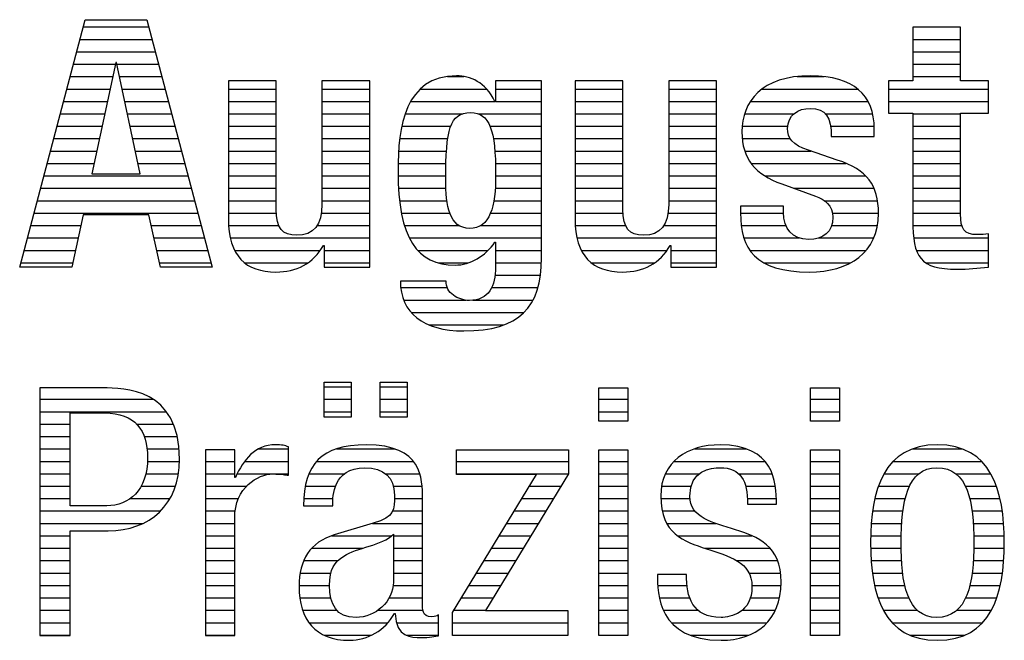
# Model space of a CAD drawing. Units: millimetres. Extents: x 0 to 420, y 0 to 297.
# Drawn here: x 255 to 263, y 28 to 33 of the extents above; entities that cross this region are included whole.
import ezdxf

# ---------------------------------------------------------------- set-up
doc = ezdxf.new("R2010")
doc.units = ezdxf.units.MM
doc.header["$LTSCALE"] = 23.1
doc.layers.add('607519896-000-00-ED1_FORMAT', color=7, linetype='CONTINUOUS')

# ---------------------------------------------------------------- blocks, each defined once
blk = doc.blocks.new('FIRMENLOGO_BL4', base_point=(260.2, 29.8354))
at = {"layer": '607519896-000-00-ED1_FORMAT', "color": 9, "linetype": 'CONTINUOUS'}
for p, q in [((254.8161, 31.4706), (255.3439, 33.4643)), ((255.3285, 33.4059), (255.8565, 33.4059)), ((255.3439, 33.4643), (255.8411, 33.4643)), ((255.8411, 33.4643), (256.3685, 31.4706)), ((255.302, 33.3059), (255.883, 33.3059)), ((262.014, 33.3059), (262.3984, 33.3059)), ((255.2755, 33.2059), (255.9094, 33.2059)), ((262.014, 33.2059), (262.3984, 33.2059)), ((255.249, 33.1059), (255.5873, 33.1059)), ((255.5899, 33.1181), (255.3973, 32.222)), ((255.5954, 33.1181), (255.5899, 33.1181)), ((255.7883, 32.222), (255.5954, 33.1181)), ((255.598, 33.1059), (255.9359, 33.1059)), ((262.014, 33.1059), (262.3984, 33.1059)), ((255.2226, 33.0059), (255.5658, 33.0059)), ((255.6196, 33.0059), (255.9623, 33.0059)), ((258.2644, 33.0059), (258.3954, 33.0059)), ((261.0813, 33.0059), (261.2989, 33.0059)), ((262.014, 33.0059), (262.3984, 33.0059)), ((255.1961, 32.9059), (255.5443, 32.9059)), ((255.6411, 32.9059), (255.9888, 32.9059)), ((256.4984, 32.9059), (256.8835, 32.9059)), ((257.2522, 32.9059), (257.6373, 32.9059)), ((258.0461, 32.9059), (258.576, 32.9059)), ((258.6516, 32.9059), (259.0209, 32.9059)), ((259.292, 32.9059), (259.6775, 32.9059)), ((260.0461, 32.9059), (260.4313, 32.9059)), ((260.7993, 32.9059), (261.5669, 32.9059)), ((261.8183, 32.9059), (262.6224, 32.9059)), ((255.1696, 32.8059), (255.5228, 32.8059)), ((255.6626, 32.8059), (256.0152, 32.8059)), ((256.4984, 32.8059), (256.8835, 32.8059)), ((257.2522, 32.8059), (257.6373, 32.8059)), ((257.9676, 32.8059), (258.6457, 32.8059)), ((258.6516, 32.8059), (259.0209, 32.8059)), ((259.292, 32.8059), (259.6775, 32.8059)), ((260.0461, 32.8059), (260.4313, 32.8059)), ((260.7047, 32.8059), (261.6512, 32.8059)), ((261.8183, 32.8059), (262.6224, 32.8059)), ((255.1431, 32.7059), (255.5013, 32.7059)), ((255.6842, 32.7059), (256.0417, 32.7059)), ((256.4984, 32.7059), (256.8835, 32.7059)), ((257.2522, 32.7059), (257.6373, 32.7059)), ((257.924, 32.7059), (258.3867, 32.7059)), ((258.5096, 32.7059), (259.0209, 32.7059)), ((259.292, 32.7059), (259.6775, 32.7059)), ((260.0461, 32.7059), (260.4313, 32.7059)), ((260.6588, 32.7059), (261.0567, 32.7059)), ((261.3079, 32.7059), (261.688, 32.7059)), ((262.014, 32.7059), (262.3984, 32.7059)), ((255.1167, 32.6059), (255.4798, 32.6059)), ((255.7057, 32.6059), (256.0682, 32.6059)), ((256.4984, 32.6059), (256.8835, 32.6059)), ((257.2522, 32.6059), (257.6373, 32.6059)), ((257.8958, 32.6059), (258.2905, 32.6059)), ((258.6059, 32.6059), (259.0209, 32.6059)), ((259.292, 32.6059), (259.6775, 32.6059)), ((260.0461, 32.6059), (260.4313, 32.6059)), ((260.6397, 32.6059), (261.0058, 32.6059)), ((261.3496, 32.6059), (261.7009, 32.6059)), ((262.014, 32.6059), (262.3984, 32.6059)), ((255.0902, 32.5059), (255.4583, 32.5059)), ((255.7272, 32.5059), (256.0946, 32.5059)), ((256.4984, 32.5059), (256.8835, 32.5059)), ((257.2522, 32.5059), (257.6373, 32.5059)), ((257.8802, 32.5059), (258.2664, 32.5059)), ((258.6328, 32.5059), (259.0209, 32.5059)), ((259.292, 32.5059), (259.6775, 32.5059)), ((260.0461, 32.5059), (260.4313, 32.5059)), ((260.6402, 32.5059), (261.0257, 32.5059)), ((262.014, 32.5059), (262.3984, 32.5059)), ((255.0637, 32.4059), (255.4368, 32.4059)), ((255.7487, 32.4059), (256.1211, 32.4059)), ((256.4984, 32.4059), (256.8835, 32.4059)), ((257.2522, 32.4059), (257.6373, 32.4059)), ((257.8711, 32.4059), (258.2562, 32.4059)), ((258.6445, 32.4059), (259.0209, 32.4059)), ((259.292, 32.4059), (259.6775, 32.4059)), ((260.0461, 32.4059), (260.4313, 32.4059)), ((260.6603, 32.4059), (261.1912, 32.4059)), ((262.014, 32.4059), (262.3984, 32.4059)), ((255.0373, 32.3059), (255.4154, 32.3059)), ((255.7703, 32.3059), (256.1475, 32.3059)), ((256.4984, 32.3059), (256.8835, 32.3059)), ((257.2522, 32.3059), (257.6373, 32.3059)), ((257.8655, 32.3059), (258.2516, 32.3059)), ((258.6499, 32.3059), (259.0209, 32.3059)), ((259.292, 32.3059), (259.6775, 32.3059)), ((260.0461, 32.3059), (260.4313, 32.3059)), ((260.7139, 32.3059), (261.4739, 32.3059)), ((262.014, 32.3059), (262.3984, 32.3059)), ((255.3973, 32.222), (255.7883, 32.222)), ((255.0108, 32.2059), (256.174, 32.2059)), ((256.4984, 32.2059), (256.8835, 32.2059)), ((257.2522, 32.2059), (257.6373, 32.2059)), ((257.8663, 32.2059), (258.2499, 32.2059)), ((258.6514, 32.2059), (259.0209, 32.2059)), ((259.292, 32.2059), (259.6775, 32.2059)), ((260.0461, 32.2059), (260.4313, 32.2059)), ((260.8238, 32.2059), (261.632, 32.2059)), ((262.014, 32.2059), (262.3984, 32.2059)), ((254.9843, 32.1059), (256.2004, 32.1059)), ((256.4984, 32.1059), (256.8835, 32.1059)), ((257.2522, 32.1059), (257.6373, 32.1059)), ((257.8701, 32.1059), (258.2513, 32.1059)), ((258.6477, 32.1059), (259.0209, 32.1059)), ((259.292, 32.1059), (259.6775, 32.1059)), ((260.0461, 32.1059), (260.4313, 32.1059)), ((261.0535, 32.1059), (261.699, 32.1059)), ((262.014, 32.1059), (262.3984, 32.1059)), ((254.9578, 32.0059), (256.2269, 32.0059)), ((256.4984, 32.0059), (256.8835, 32.0059)), ((257.2522, 32.0059), (257.6373, 32.0059)), ((257.879, 32.0059), (258.2598, 32.0059)), ((258.6362, 32.0059), (259.0209, 32.0059)), ((259.292, 32.0059), (259.6775, 32.0059)), ((260.0461, 32.0059), (260.4313, 32.0059)), ((261.2976, 32.0059), (261.7291, 32.0059)), ((262.014, 32.0059), (262.3984, 32.0059)), ((254.9314, 31.9059), (256.2533, 31.9059)), ((256.4984, 31.9059), (256.8852, 31.9059)), ((257.2458, 31.9059), (257.6373, 31.9059)), ((257.8925, 31.9059), (258.2829, 31.9059)), ((258.6093, 31.9059), (259.0209, 31.9059)), ((259.292, 31.9059), (259.6791, 31.9059)), ((260.0398, 31.9059), (260.4313, 31.9059)), ((260.625, 31.9059), (260.9724, 31.9059)), ((261.3652, 31.9059), (261.7366, 31.9059)), ((262.014, 31.9059), (262.3984, 31.9059)), ((255.327, 31.892), (255.2354, 31.4706)), ((255.8579, 31.892), (255.327, 31.892)), ((255.9499, 31.4706), (255.8579, 31.892)), ((254.9049, 31.8059), (255.3083, 31.8059)), ((255.8767, 31.8059), (256.2798, 31.8059)), ((256.5017, 31.8059), (256.9058, 31.8059)), ((257.211, 31.8059), (257.6373, 31.8059)), ((257.9184, 31.8059), (258.3575, 31.8059)), ((258.5296, 31.8059), (259.0209, 31.8059)), ((259.2954, 31.8059), (259.6997, 31.8059)), ((260.005, 31.8059), (260.4313, 31.8059)), ((260.6322, 31.8059), (260.992, 31.8059)), ((261.3576, 31.8059), (261.728, 31.8059)), ((262.0153, 31.8059), (262.4098, 31.8059)), ((254.8784, 31.7059), (255.2866, 31.7059)), ((255.8986, 31.7059), (256.3063, 31.7059)), ((256.5152, 31.7059), (257.6373, 31.7059)), ((257.9579, 31.7059), (259.0209, 31.7059)), ((259.3089, 31.7059), (260.4313, 31.7059)), ((260.653, 31.7059), (261.1004, 31.7059)), ((261.2503, 31.7059), (261.6972, 31.7059)), ((262.0223, 31.7059), (262.6224, 31.7059)), ((254.8519, 31.6059), (255.2648, 31.6059)), ((255.9204, 31.6059), (256.3327, 31.6059)), ((256.5489, 31.6059), (257.2363, 31.6059)), ((257.2687, 31.6059), (257.6373, 31.6059)), ((258.0238, 31.6059), (258.5878, 31.6059)), ((258.6516, 31.6059), (259.0209, 31.6059)), ((259.3427, 31.6059), (260.0305, 31.6059)), ((260.063, 31.6059), (260.4313, 31.6059)), ((260.7027, 31.6059), (261.6361, 31.6059)), ((262.0439, 31.6059), (262.6224, 31.6059)), ((254.8255, 31.5059), (255.2431, 31.5059)), ((255.9422, 31.5059), (256.3592, 31.5059)), ((256.6297, 31.5059), (257.1364, 31.5059)), ((257.2687, 31.5059), (257.6373, 31.5059)), ((258.1919, 31.5059), (258.4275, 31.5059)), ((258.6516, 31.5059), (259.0193, 31.5059)), ((259.4235, 31.5059), (259.9305, 31.5059)), ((260.063, 31.5059), (260.4313, 31.5059)), ((260.8156, 31.5059), (261.511, 31.5059)), ((262.1168, 31.5059), (262.6224, 31.5059)), ((255.2354, 31.4706), (254.8161, 31.4706)), ((256.3685, 31.4706), (255.9499, 31.4706)), ((258.6471, 31.4059), (259.0115, 31.4059)), ((257.889, 31.3059), (258.2646, 31.3059)), ((258.6176, 31.3059), (258.9909, 31.3059)), ((257.9121, 31.2059), (258.415, 31.2059)), ((258.4687, 31.2059), (258.9526, 31.2059)), ((257.9727, 31.1059), (258.88, 31.1059)), ((258.1186, 31.0059), (258.7147, 31.0059)), ((257.2687, 30.5446), (257.4871, 30.5446)), ((257.2687, 30.2628), (257.2687, 30.5446)), ((257.2687, 30.5059), (257.4871, 30.5059)), ((257.4871, 30.5446), (257.4871, 30.2628)), ((257.7221, 30.5446), (257.9395, 30.5446)), ((257.7221, 30.2628), (257.7221, 30.5446)), ((257.7221, 30.5059), (257.9395, 30.5059)), ((257.9395, 30.5446), (257.9395, 30.2628)), ((259.4818, 30.4974), (259.7168, 30.4974)), ((259.4818, 30.2294), (259.4818, 30.4974)), ((259.7168, 30.4974), (259.7168, 30.2294)), ((261.1889, 30.4974), (261.4235, 30.4974)), ((261.1889, 30.2294), (261.1889, 30.4974)), ((261.4235, 30.4974), (261.4235, 30.2294)), ((254.9781, 30.4059), (255.8885, 30.4059)), ((257.2687, 30.4059), (257.4871, 30.4059)), ((257.7221, 30.4059), (257.9395, 30.4059)), ((259.4818, 30.4059), (259.7168, 30.4059)), ((261.1889, 30.4059), (261.4235, 30.4059)), ((254.9781, 30.3059), (255.9969, 30.3059)), ((257.2687, 30.3059), (257.4871, 30.3059)), ((257.4871, 30.2628), (257.2687, 30.2628)), ((257.7221, 30.3059), (257.9395, 30.3059)), ((257.9395, 30.2628), (257.7221, 30.2628)), ((259.4818, 30.3059), (259.7168, 30.3059)), ((261.1889, 30.3059), (261.4235, 30.3059)), ((254.9781, 30.2059), (255.224, 30.2059)), ((255.7579, 30.2059), (256.0528, 30.2059)), ((259.7168, 30.2294), (259.4818, 30.2294)), ((261.4235, 30.2294), (261.1889, 30.2294)), ((254.9781, 30.1059), (255.224, 30.1059)), ((255.82, 30.1059), (256.0859, 30.1059)), ((254.9781, 30.0059), (255.224, 30.0059)), ((255.8422, 30.0059), (256.0985, 30.0059)), ((256.7417, 30.0059), (256.981, 30.0059)), ((257.3704, 30.0059), (257.8384, 30.0059)), ((258.3367, 29.9999), (259.2383, 29.9999)), ((258.3367, 29.7987), (258.3367, 29.9999)), ((259.2383, 29.9999), (259.2383, 29.8042)), ((259.4818, 29.9999), (259.7168, 29.9999)), ((259.4818, 28.5034), (259.4818, 29.9999)), ((259.7168, 29.9999), (259.7168, 28.5034)), ((260.2563, 30.0059), (260.6717, 30.0059)), ((261.1889, 29.9999), (261.4235, 29.9999)), ((261.1889, 28.5034), (261.1889, 29.9999)), ((261.4235, 29.9999), (261.4235, 28.5034)), ((262.0123, 30.0059), (262.4101, 30.0059)), ((254.9781, 29.9059), (255.224, 29.9059)), ((255.845, 29.9059), (256.1025, 29.9059)), ((256.3137, 29.9059), (256.5487, 29.9059)), ((256.6303, 29.9059), (256.981, 29.9059)), ((257.2089, 29.9059), (257.9872, 29.9059)), ((258.3367, 29.9059), (259.2383, 29.9059)), ((259.4818, 29.9059), (259.7168, 29.9059)), ((260.0887, 29.9059), (260.8209, 29.9059)), ((261.1889, 29.9059), (261.4235, 29.9059)), ((261.8577, 29.9059), (262.5649, 29.9059)), ((254.9781, 29.8059), (255.224, 29.8059)), ((255.8324, 29.8059), (256.0951, 29.8059)), ((256.3137, 29.8059), (256.5487, 29.8059)), ((256.5685, 29.8059), (256.981, 29.8059)), ((257.1487, 29.8059), (257.4347, 29.8059)), ((257.7621, 29.8059), (258.039, 29.8059)), ((258.3033, 28.6877), (258.9816, 29.7987)), ((258.3367, 29.8059), (259.2383, 29.8059)), ((258.9816, 29.7987), (258.3367, 29.7987)), ((259.2383, 29.8042), (258.5685, 28.7042)), ((259.4818, 29.8059), (259.7168, 29.8059)), ((260.0209, 29.8059), (260.2939, 29.8059)), ((260.6108, 29.8059), (260.8784, 29.8059)), ((261.1889, 29.8059), (261.4235, 29.8059)), ((261.7813, 29.8059), (262.062, 29.8059)), ((262.3586, 29.8059), (262.6416, 29.8059)), ((254.9781, 29.7059), (255.224, 29.7059)), ((255.7945, 29.7059), (256.0712, 29.7059)), ((256.3137, 29.7059), (256.6453, 29.7059)), ((257.1192, 29.7059), (257.3613, 29.7059)), ((257.8269, 29.7059), (258.0588, 29.7059)), ((258.9249, 29.7059), (259.1784, 29.7059)), ((259.4818, 29.7059), (259.7168, 29.7059)), ((259.9888, 29.7059), (260.2281, 29.7059)), ((260.6655, 29.7059), (260.9049, 29.7059)), ((261.1889, 29.7059), (261.4235, 29.7059)), ((261.7369, 29.7059), (261.9879, 29.7059)), ((262.4359, 29.7059), (262.6861, 29.7059)), ((254.9781, 29.6059), (255.224, 29.6059)), ((255.7058, 29.6059), (256.0269, 29.6059)), ((256.3137, 29.6059), (256.5802, 29.6059)), ((257.1075, 29.6059), (257.3415, 29.6059)), ((257.836, 29.6059), (258.0621, 29.6059)), ((258.8639, 29.6059), (259.1175, 29.6059)), ((259.4818, 29.6059), (259.7168, 29.6059)), ((259.9835, 29.6059), (260.2195, 29.6059)), ((260.6789, 29.6059), (260.914, 29.6059)), ((261.1889, 29.6059), (261.4235, 29.6059)), ((261.7077, 29.6059), (261.9519, 29.6059)), ((262.4721, 29.6059), (262.7155, 29.6059)), ((254.9781, 29.5059), (255.9492, 29.5059)), ((256.3137, 29.5059), (256.5535, 29.5059)), ((257.8206, 29.5059), (258.0621, 29.5059)), ((258.8028, 29.5059), (259.0566, 29.5059)), ((259.4818, 29.5059), (259.7168, 29.5059)), ((259.9953, 29.5059), (260.2587, 29.5059)), ((261.1889, 29.5059), (261.4235, 29.5059)), ((261.6892, 29.5059), (261.9334, 29.5059)), ((262.4906, 29.5059), (262.7341, 29.5059)), ((254.9781, 29.4059), (255.8067, 29.4059)), ((256.3137, 29.4059), (256.5487, 29.4059)), ((257.6595, 29.4059), (258.0621, 29.4059)), ((258.7418, 29.4059), (258.9957, 29.4059)), ((259.4818, 29.4059), (259.7168, 29.4059)), ((260.0313, 29.4059), (260.4267, 29.4059)), ((261.1889, 29.4059), (261.4235, 29.4059)), ((261.6798, 29.4059), (261.9234, 29.4059)), ((262.5006, 29.4059), (262.7436, 29.4059)), ((254.9781, 29.3059), (255.224, 29.3059)), ((256.3137, 29.3059), (256.5487, 29.3059)), ((257.3323, 29.3059), (257.8124, 29.3059)), ((257.8275, 29.3059), (258.0621, 29.3059)), ((258.6807, 29.3059), (258.9349, 29.3059)), ((259.4818, 29.3059), (259.7168, 29.3059)), ((260.1195, 29.3059), (260.7165, 29.3059)), ((261.1889, 29.3059), (261.4235, 29.3059)), ((261.674, 29.3059), (261.92, 29.3059)), ((262.5041, 29.3059), (262.7494, 29.3059)), ((254.9781, 29.2059), (255.224, 29.2059)), ((256.3137, 29.2059), (256.5487, 29.2059)), ((257.1703, 29.2059), (257.5813, 29.2059)), ((257.8275, 29.2059), (258.0621, 29.2059)), ((258.6197, 29.2059), (258.874, 29.2059)), ((259.4818, 29.2059), (259.7168, 29.2059)), ((260.3374, 29.2059), (260.8624, 29.2059)), ((261.1889, 29.2059), (261.4235, 29.2059)), ((261.6738, 29.2059), (261.9197, 29.2059)), ((262.5043, 29.2059), (262.7496, 29.2059)), ((254.9781, 29.1059), (255.224, 29.1059)), ((256.3137, 29.1059), (256.5487, 29.1059)), ((257.107, 29.1059), (257.3802, 29.1059)), ((257.8275, 29.1059), (258.0621, 29.1059)), ((258.5586, 29.1059), (258.8131, 29.1059)), ((259.4818, 29.1059), (259.7168, 29.1059)), ((260.5931, 29.1059), (260.9233, 29.1059)), ((261.1889, 29.1059), (261.4235, 29.1059)), ((261.6791, 29.1059), (261.9226, 29.1059)), ((262.5006, 29.1059), (262.7442, 29.1059)), ((254.9781, 29.0059), (255.224, 29.0059)), ((256.3137, 29.0059), (256.5487, 29.0059)), ((257.0781, 29.0059), (257.3243, 29.0059)), ((257.8275, 29.0059), (258.0621, 29.0059)), ((258.4975, 29.0059), (258.7522, 29.0059)), ((259.4818, 29.0059), (259.7168, 29.0059)), ((260.6927, 29.0059), (260.9461, 29.0059)), ((261.1889, 29.0059), (261.4235, 29.0059)), ((261.6877, 29.0059), (261.9321, 29.0059)), ((262.4907, 29.0059), (262.7354, 29.0059)), ((254.9781, 28.9059), (255.224, 28.9059)), ((256.3137, 28.9059), (256.5487, 28.9059)), ((257.0682, 28.9059), (257.3135, 28.9059)), ((257.8252, 28.9059), (258.0621, 28.9059)), ((258.4365, 28.9059), (258.6913, 28.9059)), ((259.4818, 28.9059), (259.7168, 28.9059)), ((259.9571, 28.9059), (260.1946, 28.9059)), ((260.7163, 28.9059), (260.9495, 28.9059)), ((261.1889, 28.9059), (261.4235, 28.9059)), ((261.7062, 28.9059), (261.9494, 28.9059)), ((262.4724, 28.9059), (262.7167, 28.9059)), ((254.9781, 28.8059), (255.224, 28.8059)), ((256.3137, 28.8059), (256.5487, 28.8059)), ((257.0755, 28.8059), (257.324, 28.8059)), ((257.7933, 28.8059), (258.0621, 28.8059)), ((258.3754, 28.8059), (258.6304, 28.8059)), ((259.4818, 28.8059), (259.7168, 28.8059)), ((259.9713, 28.8059), (260.2166, 28.8059)), ((260.7025, 28.8059), (260.937, 28.8059)), ((261.1889, 28.8059), (261.4235, 28.8059)), ((261.7343, 28.8059), (261.9825, 28.8059)), ((262.4379, 28.8059), (262.6881, 28.8059)), ((254.9781, 28.7059), (255.224, 28.7059)), ((256.3137, 28.7059), (256.5487, 28.7059)), ((257.0978, 28.7059), (257.3726, 28.7059)), ((257.7031, 28.7059), (258.0658, 28.7059)), ((258.3033, 28.5034), (258.3033, 28.6877)), ((258.3144, 28.7059), (258.5696, 28.7059)), ((258.5685, 28.7042), (259.2324, 28.7042)), ((259.2324, 28.7042), (259.2324, 28.5034)), ((259.4818, 28.7059), (259.7168, 28.7059)), ((260.0051, 28.7059), (260.2832, 28.7059)), ((260.6355, 28.7059), (260.9037, 28.7059)), ((261.1889, 28.7059), (261.4235, 28.7059)), ((261.7773, 28.7059), (262.0514, 28.7059)), ((262.3661, 28.7059), (262.6447, 28.7059)), ((254.9781, 28.6059), (255.224, 28.6059)), ((256.3137, 28.6059), (256.5487, 28.6059)), ((257.149, 28.6059), (257.7827, 28.6059)), ((257.8526, 28.6059), (258.1903, 28.6059)), ((258.3033, 28.6059), (259.2324, 28.6059)), ((259.4818, 28.6059), (259.7168, 28.6059)), ((260.0691, 28.6059), (260.8374, 28.6059)), ((261.1889, 28.6059), (261.4235, 28.6059)), ((261.8494, 28.6059), (262.5722, 28.6059)), ((254.9781, 28.5059), (255.224, 28.5059)), ((256.3137, 28.5059), (256.5487, 28.5059)), ((257.272, 28.5059), (257.6511, 28.5059)), ((257.9293, 28.5059), (258.1903, 28.5059)), ((258.3033, 28.5059), (259.2324, 28.5059)), ((259.2324, 28.5034), (258.3033, 28.5034)), ((259.4818, 28.5059), (259.7168, 28.5059)), ((259.7168, 28.5034), (259.4818, 28.5034)), ((260.2212, 28.5059), (260.6899, 28.5059)), ((261.1889, 28.5059), (261.4235, 28.5059)), ((261.4235, 28.5034), (261.1889, 28.5034)), ((261.9929, 28.5059), (262.4286, 28.5059))]:
    blk.add_line(p, q, dxfattribs=at)
for points, knots in [([(262.014, 33.4033), (262.014, 33.4033), (262.3984, 33.4033), (262.3984, 33.4033), (262.3984, 33.4033), (262.3984, 32.973), (262.3984, 32.973), (262.3984, 32.973), (262.6224, 32.973), (262.6224, 32.973), (262.6224, 32.973), (262.6224, 32.7102), (262.6224, 32.7102), (262.6224, 32.7102), (262.3984, 32.7102), (262.3984, 32.7102), (262.3984, 32.7102), (262.3984, 31.8982), (262.3984, 31.8982), (262.3984, 31.7779), (262.4239, 31.7328), (262.5362, 31.7328), (262.5662, 31.7328), (262.5969, 31.7362), (262.6224, 31.739), (262.6224, 31.739), (262.6224, 31.4706), (262.6224, 31.4706), (262.5362, 31.4624), (262.4605, 31.4538), (262.3712, 31.4538), (262.0694, 31.4538), (262.014, 31.5488), (262.014, 31.8503), (262.014, 31.8503), (262.014, 32.7102), (262.014, 32.7102), (262.014, 32.7102), (261.8183, 32.7102), (261.8183, 32.7102), (261.8183, 32.7102), (261.8183, 32.973), (261.8183, 32.973), (261.8183, 32.973), (262.014, 32.973), (262.014, 32.973), (262.014, 32.973), (262.014, 33.4033), (262.014, 33.4033)], [0, 0, 0, 0, 1, 1, 1, 2, 2, 2, 3, 3, 3, 4, 4, 4, 5, 5, 5, 6, 6, 6, 7, 7, 7, 8, 8, 8, 9, 9, 9, 10, 10, 10, 11, 11, 11, 12, 12, 12, 13, 13, 13, 14, 14, 14, 15, 15, 15, 16, 16, 16, 16]), ([(259.0209, 32.973), (259.0209, 32.973), (259.0209, 31.5461), (259.0209, 31.5461), (259.0209, 31.1464), (258.8445, 30.957), (258.3949, 30.957), (258.0683, 30.957), (257.884, 31.1024), (257.884, 31.3587), (257.884, 31.3587), (258.2526, 31.3587), (258.2526, 31.3587), (258.2526, 31.3115), (258.2723, 31.2722), (258.3115, 31.2443), (258.3477, 31.2195), (258.3921, 31.2023), (258.4397, 31.2023), (258.5957, 31.2023), (258.6516, 31.317), (258.6516, 31.473), (258.6516, 31.473), (258.6516, 31.6715), (258.6516, 31.6715), (258.6516, 31.6715), (258.646, 31.6715), (258.646, 31.6715), (258.5678, 31.5595), (258.448, 31.4872), (258.325, 31.4872), (258.0211, 31.4872), (257.8647, 31.6997), (257.8647, 32.2468), (257.8647, 32.5989), (257.9205, 33.0123), (258.3367, 33.0123), (258.4449, 33.0123), (258.5709, 32.9613), (258.646, 32.8053), (258.646, 32.8053), (258.6516, 32.8053), (258.6516, 32.8053), (258.6516, 32.8053), (258.6516, 32.973), (258.6516, 32.973), (258.6516, 32.973), (259.0209, 32.973), (259.0209, 32.973)], [0, 0, 0, 0, 1, 1, 1, 2, 2, 2, 3, 3, 3, 4, 4, 4, 5, 5, 5, 6, 6, 6, 7, 7, 7, 8, 8, 8, 9, 9, 9, 10, 10, 10, 11, 11, 11, 12, 12, 12, 13, 13, 13, 14, 14, 14, 15, 15, 15, 16, 16, 16, 16]), ([(260.9718, 31.9619), (260.9718, 31.9619), (260.9718, 31.9119), (260.9718, 31.9119), (260.9718, 31.7807), (261.0407, 31.6942), (261.1727, 31.6942), (261.2926, 31.6942), (261.3684, 31.7528), (261.3684, 31.8727), (261.3684, 31.9702), (261.3036, 32.0125), (261.2281, 32.0429), (261.2281, 32.0429), (260.957, 32.1407), (260.957, 32.1407), (260.7451, 32.2165), (260.6359, 32.3471), (260.6359, 32.5596), (260.6359, 32.8053), (260.7951, 33.0123), (261.1889, 33.0123), (261.5382, 33.0123), (261.7025, 32.8556), (261.7025, 32.5848), (261.7025, 32.5848), (261.7025, 32.5231), (261.7025, 32.5231), (261.7025, 32.5231), (261.3563, 32.5231), (261.3563, 32.5231), (261.3563, 32.6768), (261.3115, 32.7495), (261.1865, 32.7495), (261.0883, 32.7495), (261.0046, 32.6964), (261.0046, 32.5872), (261.0046, 32.5121), (261.0407, 32.4539), (261.1727, 32.4122), (261.1727, 32.4122), (261.4042, 32.3336), (261.4042, 32.3336), (261.6474, 32.253), (261.7366, 32.1293), (261.7366, 31.9037), (261.7366, 31.5878), (261.5017, 31.4314), (261.1782, 31.4314), (260.7424, 31.4314), (260.6249, 31.6188), (260.6249, 31.9088), (260.6249, 31.9088), (260.6249, 31.9619), (260.6249, 31.9619), (260.6249, 31.9619), (260.9718, 31.9619), (260.9718, 31.9619)], [0, 0, 0, 0, 1, 1, 1, 2, 2, 2, 3, 3, 3, 4, 4, 4, 5, 5, 5, 6, 6, 6, 7, 7, 7, 8, 8, 8, 9, 9, 9, 10, 10, 10, 11, 11, 11, 12, 12, 12, 13, 13, 13, 14, 14, 14, 15, 15, 15, 16, 16, 16, 17, 17, 17, 18, 18, 18, 19, 19, 19, 19]), ([(257.2687, 31.6463), (257.2687, 31.6463), (257.2635, 31.6463), (257.2635, 31.6463), (257.1826, 31.4989), (257.0451, 31.4314), (256.8808, 31.4314), (256.6379, 31.4314), (256.4984, 31.5595), (256.4984, 31.8589), (256.4984, 31.8589), (256.4984, 32.973), (256.4984, 32.973), (256.4984, 32.973), (256.8835, 32.973), (256.8835, 32.973), (256.8835, 32.973), (256.8835, 31.9371), (256.8835, 31.9371), (256.8835, 31.7831), (256.9338, 31.7273), (257.0482, 31.7273), (257.1853, 31.7273), (257.2522, 31.811), (257.2522, 31.9764), (257.2522, 31.9764), (257.2522, 32.973), (257.2522, 32.973), (257.2522, 32.973), (257.6373, 32.973), (257.6373, 32.973), (257.6373, 32.973), (257.6373, 31.4706), (257.6373, 31.4706), (257.6373, 31.4706), (257.2687, 31.4706), (257.2687, 31.4706), (257.2687, 31.4706), (257.2687, 31.6463), (257.2687, 31.6463)], [0, 0, 0, 0, 1, 1, 1, 2, 2, 2, 3, 3, 3, 4, 4, 4, 5, 5, 5, 6, 6, 6, 7, 7, 7, 8, 8, 8, 9, 9, 9, 10, 10, 10, 11, 11, 11, 12, 12, 12, 13, 13, 13, 13]), ([(260.063, 31.6463), (260.063, 31.6463), (260.0578, 31.6463), (260.0578, 31.6463), (259.9765, 31.4989), (259.8394, 31.4314), (259.6744, 31.4314), (259.4319, 31.4314), (259.292, 31.5595), (259.292, 31.8589), (259.292, 31.8589), (259.292, 32.973), (259.292, 32.973), (259.292, 32.973), (259.6775, 32.973), (259.6775, 32.973), (259.6775, 32.973), (259.6775, 31.9371), (259.6775, 31.9371), (259.6775, 31.7831), (259.7278, 31.7273), (259.8418, 31.7273), (259.9793, 31.7273), (260.0461, 31.811), (260.0461, 31.9764), (260.0461, 31.9764), (260.0461, 32.973), (260.0461, 32.973), (260.0461, 32.973), (260.4313, 32.973), (260.4313, 32.973), (260.4313, 32.973), (260.4313, 31.4706), (260.4313, 31.4706), (260.4313, 31.4706), (260.063, 31.4706), (260.063, 31.4706), (260.063, 31.4706), (260.063, 31.6463), (260.063, 31.6463)], [0, 0, 0, 0, 1, 1, 1, 2, 2, 2, 3, 3, 3, 4, 4, 4, 5, 5, 5, 6, 6, 6, 7, 7, 7, 8, 8, 8, 9, 9, 9, 10, 10, 10, 11, 11, 11, 12, 12, 12, 13, 13, 13, 13]), ([(258.4421, 31.7831), (258.6071, 31.7831), (258.6516, 31.9588), (258.6516, 32.2137), (258.6516, 32.5789), (258.604, 32.7153), (258.4507, 32.7153), (258.2805, 32.7153), (258.2495, 32.5789), (258.2495, 32.1745), (258.2495, 31.9678), (258.2774, 31.7831), (258.4421, 31.7831)], [0, 0, 0, 0, 1, 1, 1, 2, 2, 2, 3, 3, 3, 4, 4, 4, 4]), ([(254.9781, 30.4974), (254.9781, 30.4974), (255.4862, 30.4974), (255.4862, 30.4974), (255.6564, 30.4974), (256.1039, 30.4974), (256.1039, 29.9245), (256.1039, 29.5534), (255.8665, 29.3471), (255.5282, 29.3471), (255.5282, 29.3471), (255.224, 29.3471), (255.224, 29.3471), (255.224, 29.3471), (255.224, 28.5034), (255.224, 28.5034), (255.224, 28.5034), (254.9781, 28.5034), (254.9781, 28.5034), (254.9781, 28.5034), (254.9781, 30.4974), (254.9781, 30.4974)], [0, 0, 0, 0, 1, 1, 1, 2, 2, 2, 3, 3, 3, 4, 4, 4, 5, 5, 5, 6, 6, 6, 7, 7, 7, 7]), ([(255.224, 29.5479), (255.224, 29.5479), (255.5172, 29.5479), (255.5172, 29.5479), (255.6953, 29.5479), (255.8466, 29.6706), (255.8466, 29.9358), (255.8466, 30.1563), (255.7467, 30.2962), (255.5003, 30.2962), (255.5003, 30.2962), (255.224, 30.2962), (255.224, 30.2962), (255.224, 30.2962), (255.224, 29.5479), (255.224, 29.5479)], [0, 0, 0, 0, 1, 1, 1, 2, 2, 2, 3, 3, 3, 4, 4, 4, 5, 5, 5, 5]), ([(256.3137, 29.9999), (256.3137, 29.9999), (256.5487, 29.9999), (256.5487, 29.9999), (256.5487, 29.9999), (256.5487, 29.7767), (256.5487, 29.7767), (256.5487, 29.7767), (256.5542, 29.7767), (256.5542, 29.7767), (256.621, 29.9186), (256.7078, 30.0392), (256.8777, 30.0392), (256.9252, 30.0392), (256.9586, 30.0337), (256.981, 30.0227), (256.981, 30.0227), (256.981, 29.7936), (256.981, 29.7936), (256.9586, 29.796), (256.9307, 29.8042), (256.8549, 29.8042), (256.7382, 29.8042), (256.5487, 29.6954), (256.5487, 29.4494), (256.5487, 29.4494), (256.5487, 28.5034), (256.5487, 28.5034), (256.5487, 28.5034), (256.3137, 28.5034), (256.3137, 28.5034), (256.3137, 28.5034), (256.3137, 29.9999), (256.3137, 29.9999)], [0, 0, 0, 0, 1, 1, 1, 2, 2, 2, 3, 3, 3, 4, 4, 4, 5, 5, 5, 6, 6, 6, 7, 7, 7, 8, 8, 8, 9, 9, 9, 10, 10, 10, 11, 11, 11, 11]), ([(257.1044, 29.5479), (257.1044, 29.8852), (257.2498, 30.0392), (257.6074, 30.0392), (258.0621, 30.0392), (258.0621, 29.7653), (258.0621, 29.6086), (258.0621, 29.6086), (258.0621, 28.7742), (258.0621, 28.7742), (258.0621, 28.7104), (258.0593, 28.6536), (258.1348, 28.6536), (258.1658, 28.6536), (258.1796, 28.6594), (258.1903, 28.668), (258.1903, 28.668), (258.1903, 28.5003), (258.1903, 28.5003), (258.1713, 28.4975), (258.1127, 28.4861), (258.0538, 28.4861), (257.9674, 28.4861), (257.8502, 28.4861), (257.842, 28.6794), (257.842, 28.6794), (257.8361, 28.6794), (257.8361, 28.6794), (257.7613, 28.5451), (257.618, 28.4641), (257.4754, 28.4641), (257.196, 28.4641), (257.0678, 28.6319), (257.0678, 28.8996), (257.0678, 29.1121), (257.1571, 29.2544), (257.35, 29.313), (257.35, 29.313), (257.6656, 29.4077), (257.6656, 29.4077), (257.8392, 29.4611), (257.8361, 29.5114), (257.8361, 29.6344), (257.8361, 29.7767), (257.752, 29.8545), (257.596, 29.8545), (257.339, 29.8545), (257.339, 29.6175), (257.339, 29.5617), (257.339, 29.5617), (257.339, 29.5479), (257.339, 29.5479), (257.339, 29.5479), (257.1044, 29.5479), (257.1044, 29.5479)], [0, 0, 0, 0, 1, 1, 1, 2, 2, 2, 3, 3, 3, 4, 4, 4, 5, 5, 5, 6, 6, 6, 7, 7, 7, 8, 8, 8, 9, 9, 9, 10, 10, 10, 11, 11, 11, 12, 12, 12, 13, 13, 13, 14, 14, 14, 15, 15, 15, 16, 16, 16, 17, 17, 17, 18, 18, 18, 18]), ([(260.6807, 29.5617), (260.6807, 29.7519), (260.6297, 29.8545), (260.4595, 29.8545), (260.3838, 29.8545), (260.217, 29.8352), (260.217, 29.6261), (260.217, 29.447), (260.4013, 29.4136), (260.5853, 29.355), (260.7641, 29.2961), (260.9515, 29.232), (260.9515, 28.9333), (260.9515, 28.6205), (260.7472, 28.4641), (260.4682, 28.4641), (259.96, 28.4641), (259.9545, 28.841), (259.9545, 28.9946), (259.9545, 28.9946), (260.1884, 28.9946), (260.1884, 28.9946), (260.1884, 28.8127), (260.2366, 28.6484), (260.4682, 28.6484), (260.5429, 28.6484), (260.7172, 28.6846), (260.7172, 28.8971), (260.7172, 29.098), (260.5295, 29.1428), (260.3507, 29.2013), (260.1695, 29.263), (259.9821, 29.3185), (259.9821, 29.6261), (259.9821, 29.9052), (260.2005, 30.0392), (260.4595, 30.0392), (260.8954, 30.0392), (260.915, 29.7374), (260.915, 29.5617), (260.915, 29.5617), (260.6807, 29.5617), (260.6807, 29.5617)], [0, 0, 0, 0, 1, 1, 1, 2, 2, 2, 3, 3, 3, 4, 4, 4, 5, 5, 5, 6, 6, 6, 7, 7, 7, 8, 8, 8, 9, 9, 9, 10, 10, 10, 11, 11, 11, 12, 12, 12, 13, 13, 13, 14, 14, 14, 14]), ([(262.211, 30.0392), (262.6441, 30.0392), (262.7505, 29.6733), (262.7505, 29.2516), (262.7505, 28.8303), (262.6417, 28.4641), (262.211, 28.4641), (261.7783, 28.4641), (261.6729, 28.8303), (261.6729, 29.2516), (261.6729, 29.6733), (261.7783, 30.0392), (262.211, 30.0392)], [0, 0, 0, 0, 1, 1, 1, 2, 2, 2, 3, 3, 3, 4, 4, 4, 4]), ([(262.5052, 29.2516), (262.5052, 29.5755), (262.4601, 29.8545), (262.2059, 29.8545), (261.9685, 29.8545), (261.9185, 29.5755), (261.9185, 29.2516), (261.9185, 28.9275), (261.9657, 28.6484), (262.2059, 28.6484), (262.4543, 28.6484), (262.5052, 28.9275), (262.5052, 29.2516)], [0, 0, 0, 0, 1, 1, 1, 2, 2, 2, 3, 3, 3, 4, 4, 4, 4]), ([(257.8275, 29.3185), (257.7355, 29.2268), (257.5347, 29.2124), (257.4279, 29.1428), (257.3528, 29.0952), (257.3135, 29.0367), (257.3135, 28.9058), (257.3135, 28.7521), (257.3672, 28.6484), (257.5264, 28.6484), (257.6828, 28.6484), (257.8275, 28.7769), (257.8275, 28.9333), (257.8275, 28.9333), (257.8275, 29.3185), (257.8275, 29.3185)], [0, 0, 0, 0, 1, 1, 1, 2, 2, 2, 3, 3, 3, 4, 4, 4, 5, 5, 5, 5])]:
    blk.add_open_spline(points, degree=3, knots=knots, dxfattribs=at)

msp = doc.modelspace()

# ---------------------------------------------------------------- block references
at = {"layer": '607519896-000-00-ED1_FORMAT', "color": 3, "linetype": 'CONTINUOUS'}
msp.add_blockref('FIRMENLOGO_BL4', (260.2, 29.8354), dxfattribs=at)

doc.saveas('drawing.dxf')
